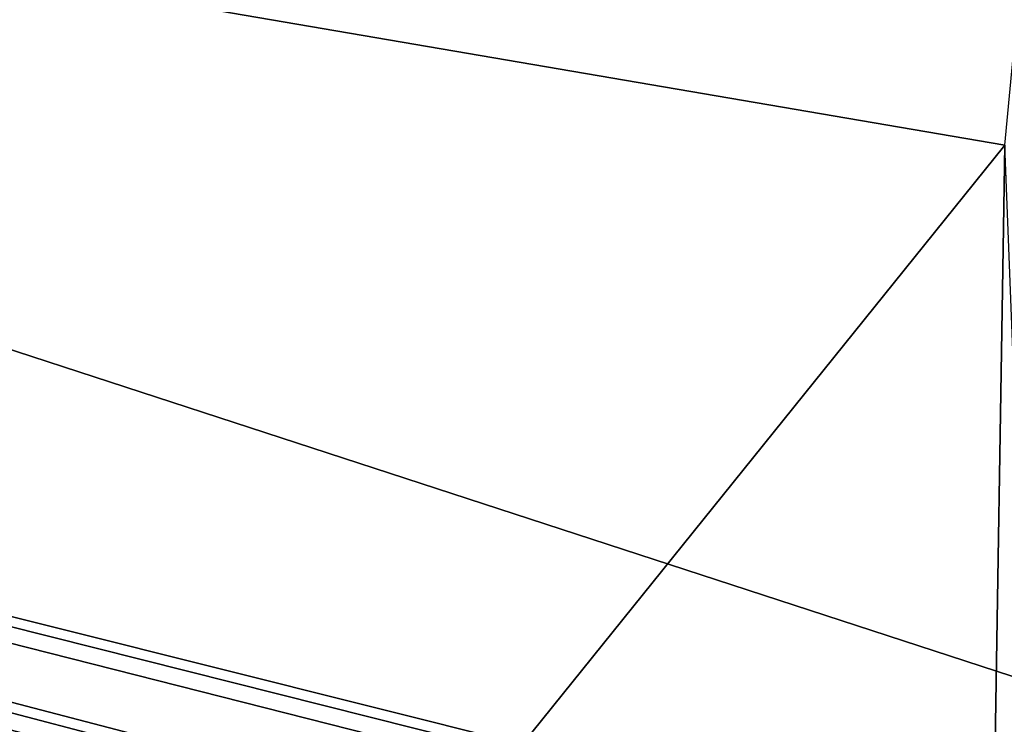
# Model space of a CAD drawing. Units: millimetres. Extents: x -450 to 450, y -900 to 10.
# Drawn here: x -14 to -6, y -46 to -40 of the extents above; entities that cross this region are included whole.
import ezdxf

# ---------------------------------------------------------------- set-up
doc = ezdxf.new("R2010")
doc.units = ezdxf.units.MM
doc.header["$LTSCALE"] = 39.294696
for name, color, linetype in [('111', 7, 'CONTINUOUS'), ('115', 7, 'CONTINUOUS'), ('39', 7, 'CONTINUOUS'), ('54', 7, 'CONTINUOUS')]:
    doc.layers.add(name, color=color, linetype=linetype)

msp = doc.modelspace()

# ---------------------------------------------------------------- linework, layer by layer
at = {"layer": '111', "color": 7, "linetype": 'Continuous', "true_color": 0xebebeb}
for points in [[(-79.5, -28.2255, 30.5927), (-85.5044, -30.7176, 30.4969), (86, -153.1479, 25.7936), (-79.5, -28.2255, 30.5927)], [(-79.5, -28.2255, 30.5927), (86, -153.1479, 25.7936), (-11.9594, -48.7, 29.8061), (-79.5, -28.2255, 30.5927)], [(-12, -46.0822, 29.9067), (-79.5, -28.2255, 30.5927), (-12, -48.615, 29.8094), (-12, -46.0822, 29.9067)], [(-79.5, -28.2255, 30.5927), (-12, -46.0822, 29.9067), (-11.9466, -45.9522, 29.9117), (-79.5, -28.2255, 30.5927)], [(-12, -48.615, 29.8094), (-79.5, -28.2255, 30.5927), (-11.9594, -48.7, 29.8061), (-12, -48.615, 29.8094)], [(-11.8135, -45.8962, 29.9138), (-79.5, -28.2255, 30.5927), (-11.9466, -45.9522, 29.9117), (-11.8135, -45.8962, 29.9138)], [(-79.5, -28.2255, 30.5927), (-11.8135, -45.8962, 29.9138), (-9.7677, -45.9213, 29.9129), (-79.5, -28.2255, 30.5927)], [(-9.5876, -45.7354, 29.92), (-79.5, -28.2255, 30.5927), (-9.7153, -45.7906, 29.9179), (-9.5876, -45.7354, 29.92)], [(-79.5, -28.2255, 30.5927), (-9.5876, -45.7354, 29.92), (-5.6474, -40.8421, 30.108), (-79.5, -28.2255, 30.5927)], [(-9.7153, -45.7906, 29.9179), (-79.5, -28.2255, 30.5927), (-9.7677, -45.9213, 29.9129), (-9.7153, -45.7906, 29.9179)], [(-5.4314, -38.5685, 30.1953), (-79.5, -28.2255, 30.5927), (-5.6474, -40.8421, 30.108), (-5.4314, -38.5685, 30.1953)], [(-85.5044, -30.7176, 30.4969), (-87, -153.1479, 25.7936), (86, -153.1479, 25.7936), (-85.5044, -30.7176, 30.4969)], [(-9.5876, -45.7354, 29.92), (-5.742, -46.741, 29.8814), (-5.6474, -40.8421, 30.108), (-9.5876, -45.7354, 29.92)], [(-5.742, -46.741, 29.8814), (-5.407, -46.9818, 29.8721), (-5.6474, -40.8421, 30.108), (-5.742, -46.741, 29.8814)]]:
    msp.add_3dface(points, dxfattribs=at)
at = {"layer": '115', "color": 7, "linetype": 'Continuous', "true_color": 0xebebeb}
for points in [[(-79.5, -26.9106, 14.0052), (78.5, -26.9106, 14.0052), (-80.5, -154.8709, 20.7113), (-79.5, -26.9106, 14.0052)], [(-80.5, -154.8709, 20.7113), (78.5, -26.9106, 14.0052), (80.8524, -154.8709, 20.7113), (-80.5, -154.8709, 20.7113)]]:
    msp.add_3dface(points, dxfattribs=at)
at = {"layer": '39', "color": 9, "linetype": 'Continuous'}
for points in [[(448.0027, 0), (448.0027, -900), (-448.0027, -900), (448.0027, 0)], [(-448.0027, 0), (448.0027, 0), (-448.0027, -900), (-448.0027, 0)]]:
    msp.add_3dface(points, dxfattribs=at)
at = {"layer": '54', "color": 9, "linetype": 'Continuous'}
for points in [[(0, -31.5286, 10.9526), (-26.8053, -38.2576, 10.7125), (0, -47, 2), (0, -31.5286, 10.9526)], [(0, -47, 2), (-26.8053, -38.2576, 10.7125), (-13.9065, -49.2028, 2), (0, -47, 2)]]:
    msp.add_3dface(points, dxfattribs=at)

doc.saveas('drawing.dxf')
